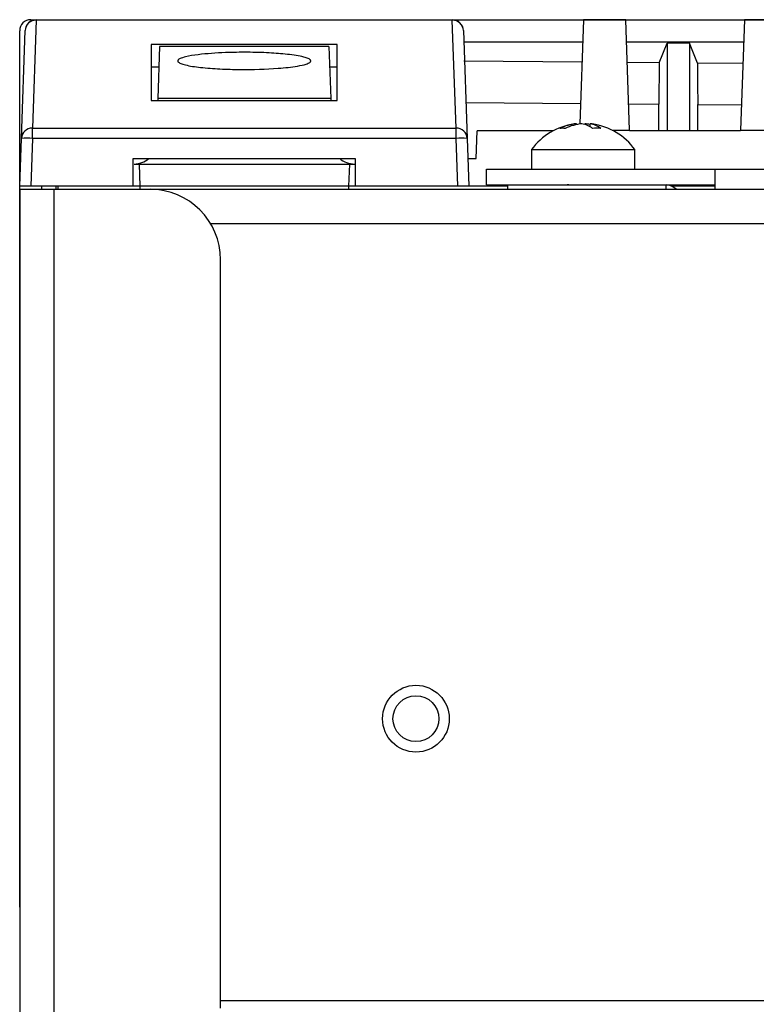
# Model space of a CAD drawing. Units: inches. Extents: x 4 to 268, y 4 to 172.
# Drawn here: x 208 to 211, y 117 to 121 of the extents above; entities that cross this region are included whole.
import ezdxf

# ---------------------------------------------------------------- set-up
doc = ezdxf.new("R2010")
doc.units = ezdxf.units.IN
doc.header["$LTSCALE"] = 16
doc.header["$MEASUREMENT"] = 0

msp = doc.modelspace()

# ---------------------------------------------------------------- linework, layer by layer
for p, q in [((208.1132, 120.8163), (214.3105, 120.8163)), ((208.1325, 120.8145), (208.1191, 120.4316)), ((208.1325, 120.8145), (208.1325, 120.8159)), ((208.1325, 120.8159), (209.609, 120.8159)), ((209.609, 120.8145), (208.1325, 120.8145)), ((209.609, 120.8145), (209.609, 120.8159)), ((209.6223, 120.4316), (209.609, 120.8145)), ((210.0751, 120.8159), (210.0622, 120.4463)), ((210.2247, 120.8159), (210.0751, 120.8159)), ((210.2384, 120.424), (210.2247, 120.8159)), ((210.6459, 120.8159), (210.6322, 120.424)), ((210.7956, 120.8159), (210.6459, 120.8159)), ((208.0739, 117.6667), (208.0739, 120.777)), ((208.0798, 120.3949), (208.0932, 120.7779)), ((209.6483, 120.7779), (209.6617, 120.3949)), ((209.6497, 120.7375), (210.0723, 120.7375)), ((210.2275, 120.7375), (210.6432, 120.7375)), ((210.3437, 120.6632), (210.3717, 120.7332)), ((210.4505, 120.7332), (210.3717, 120.7332)), ((210.3717, 120.7332), (210.3717, 120.4222)), ((210.4789, 120.6621), (210.4505, 120.7332)), ((210.4505, 120.7332), (210.4505, 120.4222)), ((209.2005, 120.7286), (208.541, 120.7286)), ((208.541, 120.7286), (208.541, 120.5293)), ((208.5703, 120.721), (208.5639, 120.5372)), ((209.1711, 120.721), (208.5703, 120.721)), ((209.1711, 120.721), (209.1776, 120.5372)), ((209.2005, 120.5293), (209.2005, 120.7286)), ((210.0698, 120.6655), (209.6495, 120.669)), ((210.3437, 120.6632), (210.23, 120.6641)), ((208.5678, 120.6479), (208.541, 120.6479)), ((209.2005, 120.6479), (209.1737, 120.6479)), ((210.3437, 120.6632), (210.3422, 120.5168)), ((210.6405, 120.6609), (210.4789, 120.6621)), ((208.541, 120.5293), (209.2005, 120.5293)), ((208.5639, 120.5372), (208.5636, 120.5293)), ((209.1776, 120.5372), (208.5639, 120.5372)), ((209.1776, 120.5372), (209.1778, 120.5293)), ((209.6572, 120.5226), (210.0647, 120.5191)), ((210.2351, 120.5177), (210.3422, 120.5168)), ((210.3422, 120.4235), (210.3422, 120.5168)), ((210.4804, 120.4222), (210.4804, 120.5157)), ((210.4804, 120.5157), (210.6354, 120.5146)), ((208.1191, 120.3949), (208.1191, 120.4316)), ((208.1191, 120.4316), (209.6223, 120.4316)), ((209.6223, 120.3949), (209.6223, 120.4316)), ((209.6941, 120.3238), (209.6975, 120.4222)), ((209.9678, 120.4222), (209.6975, 120.4222)), ((210.0496, 120.4442), (210.0496, 120.4471)), ((210.0981, 120.4363), (210.0981, 120.4471)), ((210.1764, 120.424), (210.2384, 120.424)), ((210.2384, 120.4246), (210.3422, 120.4235)), ((210.2385, 120.4222), (210.2384, 120.424)), ((210.6322, 120.4222), (210.2385, 120.4222)), ((210.3422, 120.4235), (210.3428, 120.4222)), ((210.4804, 120.4222), (210.4804, 120.4222)), ((210.6322, 120.424), (210.6322, 120.4222)), ((210.6322, 120.424), (210.8093, 120.424)), ((208.0739, 120.2253), (208.0798, 120.3949)), ((208.1191, 120.3949), (208.1132, 120.2253)), ((209.6223, 120.3949), (208.1191, 120.3949)), ((209.6283, 120.2253), (209.6223, 120.3949)), ((209.6617, 120.3949), (209.6676, 120.2253)), ((209.8904, 120.3554), (209.8904, 120.2864)), ((209.8904, 120.3554), (210.174, 120.3554)), ((210.174, 120.3554), (210.2574, 120.3554)), ((210.2574, 120.2864), (210.2574, 120.3554)), ((208.477, 120.2253), (208.477, 120.3238)), ((208.477, 120.3238), (209.2644, 120.3238)), ((209.2644, 120.3238), (209.2644, 120.2253)), ((209.6642, 120.3238), (209.6941, 120.3238)), ((208.4797, 120.3041), (208.4974, 120.3041)), ((208.4974, 120.3041), (209.2441, 120.3041)), ((208.4974, 120.3041), (208.5002, 120.2253)), ((209.2441, 120.3041), (209.2413, 120.2253)), ((209.2441, 120.3041), (209.2617, 120.3041)), ((209.7301, 120.2304), (209.7301, 120.2864)), ((209.7301, 120.2864), (210.5426, 120.2864)), ((210.5426, 120.2864), (227.9176, 120.2864)), ((210.5426, 120.2304), (210.5426, 120.2864)), ((208.1132, 120.2253), (208.0739, 120.2253)), ((208.0739, 120.2144), (208.0739, 43.9644)), ((208.0739, 120.2144), (208.195, 120.2144)), ((208.477, 120.2253), (208.1132, 120.2253)), ((208.1527, 120.2144), (208.1527, 120.2253)), ((208.195, 120.2144), (208.195, 43.9644)), ((208.195, 120.2144), (208.5366, 120.2144)), ((208.2021, 120.2253), (208.2021, 120.2144)), ((208.2092, 120.2253), (208.2095, 120.2144)), ((208.5002, 120.2253), (208.477, 120.2253)), ((209.2413, 120.2253), (208.5002, 120.2253)), ((208.5002, 120.2253), (208.5005, 120.2144)), ((208.5366, 120.2144), (229.9237, 120.2144)), ((209.2413, 120.2253), (209.2409, 120.2144)), ((209.2695, 120.2253), (209.2413, 120.2253)), ((209.6283, 120.2253), (209.2644, 120.2253)), ((209.6676, 120.2253), (209.6283, 120.2253)), ((209.8045, 120.2253), (209.6676, 120.2253)), ((209.7301, 120.2304), (210.5426, 120.2304)), ((209.8045, 120.2301), (210.3682, 120.2301)), ((209.8045, 120.2301), (209.8045, 120.2144)), ((209.9834, 120.2304), (209.9834, 120.2301)), ((210.1333, 120.2301), (210.1368, 120.2304)), ((210.1508, 120.2301), (210.1508, 120.2304)), ((210.3682, 120.2144), (210.3682, 120.2301)), ((210.5426, 120.2253), (210.3888, 120.2253)), ((210.5426, 120.2144), (210.5426, 120.2304)), ((208.7508, 120.0933), (229.7095, 120.0933)), ((208.7866, 117.3082), (208.7866, 119.9644)), ((208.7866, 117.3355), (229.6737, 117.3355))]:
    msp.add_line(p, q)
at = {"flags": 128}
for points in [[(210.4789, 120.6621), (210.4796, 120.5889), (210.4804, 120.5157)], [(210.1059, 120.4462), (210.1056, 120.4462), (210.0981, 120.4471)]]:
    msp.add_lwpolyline(points, dxfattribs=at)
for radius in [0.1185, 0.0815]:
    msp.add_circle((209.4801, 118.3355), radius)
for centre, radius, start, end in [((208.1325, 120.7765), 0.0394, 90, 178), ((208.1318, 120.7759), 0.0387, 88.9106, 177.0329), ((209.609, 120.7765), 0.0394, 2, 90), ((209.6097, 120.7759), 0.0387, 2.9671, 91.0894), ((208.1184, 120.3929), 0.0387, 88.9106, 177.0329), ((209.6231, 120.3929), 0.0387, 2.9671, 91.0894), ((210.0739, 120.2209), 0.2275, 98.0992, 143.7529), ((210.0652, 120.2825), 0.1653, 95.4155, 116.6932), ((210.0006, 120.368), 0.0629, 81.263, 98.737), ((210.0844, 120.2825), 0.1653, 95.4155, 116.6932), ((210.0558, 120.3661), 0.082, 51.4188, 80.9229), ((210.0641, 120.2867), 0.161, 77.8316, 84.7137), ((210.0851, 120.3661), 0.082, 51.4188, 80.9229), ((210.0739, 120.2209), 0.2275, 36.2471, 81.9008), ((210.1216, 120.2834), 0.1476, 84.2977, 95.7023), ((208.0995, 120.1127), 0.2829, 86.0129, 93.9871), ((209.642, 120.1127), 0.2829, 86.0129, 93.9871), ((208.4797, 120.3828), 0.0787, 270, 311.4096), ((209.2617, 120.3828), 0.0787, 228.5904, 270), ((208.5366, 119.9644), 0.25, 0, 90), ((210.3682, 120.1832), 0.0469, 41.8103, 90)]:
    msp.add_arc(centre, radius, start, end)
msp.add_ellipse((208.1133, 120.7769), major_axis=(-0.0279, 0.0279), ratio=0.998099, start_param=5.498738, end_param=7.067632)
for points, knots in [([(209.107, 120.67), (209.1062, 120.6682), (209.1044, 120.664), (209.0881, 120.6574), (209.0516, 120.6494), (208.9729, 120.6411), (208.8776, 120.6385), (208.7843, 120.641), (208.7174, 120.646), (208.6696, 120.6531), (208.6441, 120.6607), (208.634, 120.6669), (208.6343, 120.6731), (208.6437, 120.6792), (208.6666, 120.6862), (208.7201, 120.6947), (208.7961, 120.6998), (208.8816, 120.7012), (208.9562, 120.6991), (209.025, 120.694), (209.0735, 120.6868), (209.0991, 120.6786), (209.1064, 120.6736), (209.1069, 120.6707), (209.107, 120.67)], [0, 0, 0, 0, 0.018889, 0.041907, 0.077563, 0.14307, 0.262334, 0.32564, 0.388728, 0.444784, 0.467347, 0.490103, 0.510982, 0.528585, 0.556098, 0.602725, 0.691291, 0.759456, 0.827597, 0.887321, 0.947593, 0.970346, 0.993315, 1, 1, 1, 1]), ([(210.0222, 120.2304), (210.0216, 120.2304), (210.0197, 120.2303), (210.018, 120.2301), (210.0169, 120.2301)], [0, 0, 0, 0, 0.357285, 1, 1, 1, 1])]:
    msp.add_open_spline(points, degree=3, knots=knots)

doc.saveas('drawing.dxf')
